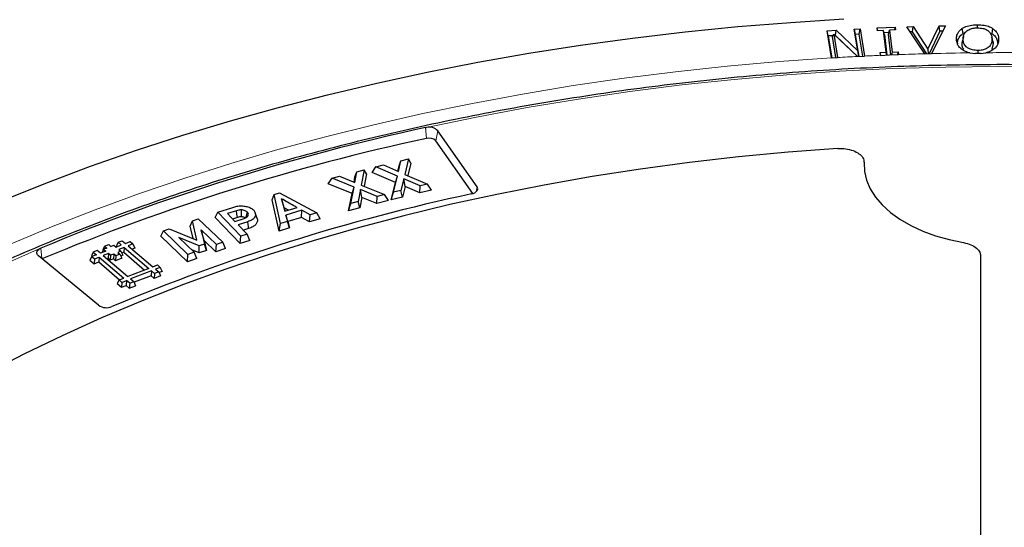
# Model space of a CAD drawing. Units: millimetres. Extents: x 0 to 420, y 0 to 297.
# Drawn here: x 286 to 307, y 201 to 212 of the extents above; entities that cross this region are included whole.
import ezdxf

# ---------------------------------------------------------------- set-up
doc = ezdxf.new("R2010")
doc.units = ezdxf.units.MM

msp = doc.modelspace()

# ---------------------------------------------------------------- linework, layer by layer
at = {"color": 7, "linetype": 'Continuous', "lineweight": 25}
for p, q in [((306.6104, 212.0615), (306.6106, 211.9956)), ((303.4544, 211.9336), (303.6421, 211.9439)), ((303.5477, 211.3643), (303.4544, 211.9336)), ((303.4775, 211.8246), (303.4544, 211.9336)), ((303.5643, 211.8152), (303.5939, 211.8621)), ((303.5939, 211.8621), (303.6742, 211.3719)), ((304.0923, 211.3949), (303.5939, 211.8621)), ((303.631, 211.833), (303.6421, 211.9439)), ((303.6421, 211.9439), (304.098, 211.5133)), ((304.024, 211.9646), (304.1506, 211.9716)), ((304.098, 211.5133), (304.024, 211.9646)), ((304.024, 211.9646), (304.0471, 211.8557)), ((304.1316, 211.8603), (304.0471, 211.8557)), ((304.0471, 211.8557), (304.1226, 211.395)), ((304.1316, 211.8603), (304.1506, 211.9716)), ((304.207, 211.3996), (304.1316, 211.8603)), ((304.1506, 211.9716), (304.2438, 211.4025)), ((304.5063, 211.9948), (304.886, 212.0102)), ((304.5132, 211.9363), (304.5063, 211.9948)), ((304.5183, 211.9366), (304.5063, 211.9948)), ((304.6398, 211.9415), (304.5132, 211.9363)), ((304.6956, 211.4811), (304.6398, 211.9415)), ((304.6594, 211.8565), (304.6398, 211.9415)), ((304.7528, 211.8946), (304.6516, 211.8905)), ((304.6594, 211.8565), (304.7119, 211.423)), ((304.7438, 211.86), (304.7664, 211.9466)), ((304.7963, 211.4265), (304.7438, 211.86)), ((304.893, 211.9518), (304.7664, 211.9466)), ((304.7664, 211.9466), (304.8221, 211.4863)), ((304.8756, 211.9511), (304.886, 212.0102)), ((304.886, 212.0102), (304.893, 211.9518)), ((305.1316, 212.0181), (305.2651, 212.0216)), ((305.5112, 211.451), (305.1316, 212.0181)), ((305.2507, 211.911), (305.2041, 211.9098)), ((305.2507, 211.911), (305.2651, 212.0216)), ((305.5506, 211.4506), (305.2507, 211.911)), ((305.2651, 212.0216), (305.5746, 211.5464)), ((305.5746, 211.5464), (305.8082, 212.0359)), ((305.8245, 211.9261), (305.5982, 211.4518)), ((305.9417, 212.0393), (305.6529, 211.4548)), ((305.8082, 212.0359), (305.9417, 212.0393)), ((305.8245, 211.9261), (305.8082, 212.0359)), ((305.8866, 211.9277), (305.8245, 211.9261)), ((306.2904, 211.9796), (306.3067, 211.8739)), ((306.3067, 211.8739), (306.3588, 211.8985)), ((306.9355, 211.9853), (306.9197, 211.8792)), ((303.5735, 211.8299), (303.4775, 211.8246)), ((303.4775, 211.8246), (303.5529, 211.3639)), ((303.6374, 211.3685), (303.5643, 211.8152)), ((303.631, 211.833), (303.6253, 211.8327)), ((304.0963, 211.3935), (303.631, 211.833)), ((306.176, 211.754), (306.1972, 211.6562)), ((306.2941, 211.6571), (306.3153, 211.7553)), ((306.2941, 211.6571), (306.3014, 211.7195)), ((306.3203, 211.8161), (306.2993, 211.7196)), ((306.9382, 211.7136), (306.9172, 211.8101)), ((306.944, 211.663), (306.9212, 211.5491)), ((306.944, 211.663), (306.9229, 211.7607)), ((306.9374, 211.7136), (306.944, 211.663)), ((307.0621, 211.762), (307.041, 211.6638)), ((304.1215, 211.3949), (304.098, 211.5133)), ((304.569, 211.476), (304.6956, 211.4811)), ((304.5761, 211.4178), (304.569, 211.476)), ((304.581, 211.4177), (304.569, 211.476)), ((304.7076, 211.4229), (304.6956, 211.4811)), ((304.8221, 211.4863), (304.8117, 211.4271)), ((304.8221, 211.4863), (304.9487, 211.4914)), ((304.9383, 211.4322), (304.9487, 211.4914)), ((304.9487, 211.4914), (304.9558, 211.433)), ((304.9558, 211.433), (304.9559, 211.4329)), ((305.5112, 211.451), (305.5121, 211.4496)), ((305.5121, 211.4496), (305.6521, 211.4532)), ((305.5746, 211.5464), (305.5768, 211.4513)), ((305.6521, 211.4532), (305.6529, 211.4548)), ((306.4588, 211.4698), (306.5746, 211.4551)), ((306.6774, 211.456), (306.7932, 211.4729)), ((303.5477, 211.3643), (303.5478, 211.3636)), ((303.5478, 211.3636), (303.6744, 211.3706)), ((303.6744, 211.3706), (303.6742, 211.3719)), ((304.0923, 211.3949), (304.0939, 211.3934)), ((304.0939, 211.3934), (304.244, 211.4016)), ((304.244, 211.4016), (304.2438, 211.4025)), ((304.5761, 211.4175), (304.5761, 211.4178)), ((295.0106, 209.8971), (295.0303, 209.9008)), ((296.0914, 208.6546), (295.267, 209.8324)), ((296.0021, 208.5101), (295.2262, 209.6188)), ((294.4417, 208.9708), (294.4925, 209.1997)), ((294.4556, 209.0935), (294.4925, 209.1997)), ((294.4925, 209.1997), (294.651, 209.2377)), ((294.651, 209.2377), (294.5735, 208.9144)), ((294.7004, 209.1523), (294.6369, 208.8873)), ((294.7004, 209.1523), (294.651, 209.2377)), ((293.5239, 208.7407), (293.5627, 208.9702)), ((293.525, 208.8633), (293.5627, 208.9702)), ((293.5627, 208.9702), (293.7191, 209.0109)), ((293.7191, 209.0109), (293.6583, 208.6865)), ((293.7666, 208.9263), (293.7191, 209.0109)), ((293.8856, 208.9565), (293.966, 209.0731)), ((294.3749, 208.7443), (293.8856, 208.9565)), ((293.966, 209.0731), (294.1244, 209.1112)), ((294.4181, 208.8771), (293.966, 209.0731)), ((294.1244, 209.1112), (294.4417, 208.9708)), ((294.4296, 208.9761), (294.4556, 209.0935)), ((292.9625, 208.7167), (293.0431, 208.8347)), ((293.0431, 208.8347), (293.1995, 208.8754)), ((293.505, 208.6465), (293.0431, 208.8347)), ((293.1995, 208.8754), (293.5239, 208.7407)), ((293.5055, 208.7483), (293.525, 208.8633)), ((293.7666, 208.9263), (293.7173, 208.6629)), ((294.2825, 208.3764), (294.3749, 208.7443)), ((294.3325, 208.536), (294.4181, 208.8771)), ((294.3749, 208.7443), (294.4181, 208.8771)), ((294.5501, 208.8207), (294.4903, 208.5739)), ((294.895, 208.6711), (294.5501, 208.8207)), ((294.5804, 208.656), (294.5501, 208.8207)), ((294.5735, 208.9144), (295.0534, 208.7092)), ((293.4623, 208.513), (292.9625, 208.7167)), ((293.437, 208.3041), (293.505, 208.6465)), ((293.4623, 208.513), (293.505, 208.6465)), ((293.6398, 208.5926), (293.5926, 208.3448)), ((293.9922, 208.4489), (293.6398, 208.5926)), ((293.6723, 208.4285), (293.6398, 208.5926)), ((293.6583, 208.6865), (294.1486, 208.4897)), ((294.2825, 208.3764), (294.3325, 208.536)), ((294.4903, 208.5739), (294.3325, 208.536)), ((294.5269, 208.4351), (294.4903, 208.5739)), ((294.5804, 208.656), (294.5269, 208.4351)), ((294.8892, 208.5221), (294.5804, 208.656)), ((294.8892, 208.5221), (294.895, 208.6711)), ((295.1343, 208.581), (294.8892, 208.5221)), ((295.0534, 208.7092), (294.895, 208.6711)), ((295.1343, 208.581), (295.0534, 208.7092)), ((291.7845, 208.3807), (291.8279, 208.49)), ((291.9275, 207.7217), (291.7845, 208.3807)), ((291.8279, 208.49), (291.9389, 208.5228)), ((291.9603, 207.8799), (291.8279, 208.49)), ((291.9389, 208.5228), (292.7207, 208.1055)), ((293.389, 208.1437), (293.4623, 208.513)), ((293.5926, 208.3448), (293.437, 208.3041)), ((293.6301, 208.2066), (293.5926, 208.3448)), ((293.6723, 208.4285), (293.6301, 208.2066)), ((293.9878, 208.2998), (293.6723, 208.4285)), ((293.9878, 208.2998), (293.9922, 208.4489)), ((294.2298, 208.3629), (293.9878, 208.2998)), ((294.1486, 208.4897), (293.9922, 208.4489)), ((294.2298, 208.3629), (294.1486, 208.4897)), ((294.5269, 208.4351), (294.2825, 208.3764)), ((290.5836, 208.0047), (290.6383, 208.1182)), ((290.6383, 208.1182), (290.9555, 208.2201)), ((291.1245, 207.6138), (290.6383, 208.1182)), ((291.0324, 208.15), (290.8406, 208.0884)), ((292.0387, 208.2109), (292.0578, 208.1423)), ((292.1248, 208.1621), (292.0387, 208.2109)), ((292.0485, 208.1395), (292.3062, 208.2159)), ((292.4077, 208.1591), (292.0701, 208.059)), ((292.4005, 208.0084), (292.4077, 208.1591)), ((292.5791, 208.0636), (292.4077, 208.1591)), ((293.389, 208.1437), (293.437, 208.3041)), ((293.6301, 208.2066), (293.389, 208.1437)), ((290.062, 207.8276), (290.1054, 207.9381)), ((290.1054, 207.9381), (290.2282, 207.9809)), ((290.2018, 207.5321), (290.1054, 207.9381)), ((290.2282, 207.9809), (290.7448, 207.4866)), ((291.109, 207.4598), (290.5836, 208.0047)), ((290.8406, 208.0884), (290.9974, 207.9258)), ((291.0514, 208.0071), (290.9503, 207.9746)), ((290.9974, 207.9258), (291.1941, 207.9889)), ((291.2685, 207.9181), (291.0672, 207.8534)), ((291.4687, 207.9841), (291.4287, 208.1037)), ((292.1024, 207.9221), (291.9603, 207.8799)), ((292.0701, 208.059), (292.1024, 207.9221)), ((292.1137, 207.9234), (292.0701, 208.059)), ((292.1461, 207.7865), (292.1024, 207.9221)), ((292.4005, 208.0084), (292.1137, 207.9234)), ((292.1137, 207.9234), (292.1461, 207.7865)), ((292.5719, 207.9129), (292.4005, 208.0084)), ((292.5719, 207.9129), (292.5791, 208.0636)), ((292.7902, 207.9775), (292.5719, 207.9129)), ((292.7207, 208.1055), (292.5791, 208.0636)), ((292.7902, 207.9775), (292.7207, 208.1055)), ((289.4413, 207.6114), (289.4965, 207.726)), ((289.4965, 207.726), (289.6193, 207.7689)), ((290.013, 207.2317), (289.4965, 207.726)), ((289.6193, 207.7689), (290.2018, 207.5321)), ((290.1247, 207.5634), (290.062, 207.8276)), ((290.2925, 207.7497), (290.29, 207.7489)), ((290.29, 207.7489), (290.3594, 207.4487)), ((290.2919, 207.7432), (290.29, 207.7489)), ((290.2919, 207.7432), (290.2925, 207.7497)), ((290.3545, 207.523), (290.2919, 207.7432)), ((290.6148, 207.4413), (290.2925, 207.7497)), ((291.0672, 207.8534), (291.2571, 207.6564)), ((291.2885, 207.7755), (291.1769, 207.7397)), ((291.9275, 207.7217), (291.9603, 207.8799)), ((292.1461, 207.7865), (291.9275, 207.7217)), ((288.5445, 207.4854), (288.6314, 207.5192)), ((288.6314, 207.5192), (288.6978, 207.4624)), ((288.6978, 207.4624), (288.7963, 207.5007)), ((288.7963, 207.5007), (288.855, 207.4506)), ((289.9994, 207.0774), (289.4413, 207.6114)), ((289.8235, 207.5864), (289.8206, 207.5855)), ((289.8206, 207.5855), (290.143, 207.2771)), ((289.8234, 207.5828), (289.8235, 207.5864)), ((290.2512, 207.411), (289.8235, 207.5864)), ((290.3545, 207.523), (290.4027, 207.3142)), ((290.6012, 207.287), (290.3545, 207.523)), ((291.109, 207.4598), (291.1245, 207.6138)), ((291.3118, 207.525), (291.109, 207.4598)), ((291.2571, 207.6564), (291.1245, 207.6138)), ((291.3118, 207.525), (291.2571, 207.6564)), ((286.8989, 207.3521), (286.9149, 207.3596)), ((288.1061, 207.3147), (288.0192, 207.2808)), ((288.1726, 207.2578), (288.1061, 207.3147)), ((288.2827, 207.3007), (288.1726, 207.2578)), ((288.2383, 207.3386), (288.2058, 207.2708)), ((288.2597, 207.4021), (288.2225, 207.3246)), ((288.2225, 207.3246), (288.229, 207.3191)), ((288.304, 207.3642), (288.2383, 207.3386)), ((288.2383, 207.3386), (288.2827, 207.3007)), ((288.2597, 207.4021), (288.3466, 207.4359)), ((288.2597, 207.4021), (288.304, 207.3642)), ((288.3466, 207.4359), (288.3909, 207.398)), ((288.3909, 207.398), (288.4565, 207.4236)), ((288.4565, 207.4236), (288.5009, 207.3857)), ((288.5009, 207.3857), (288.6109, 207.4285)), ((288.5445, 207.4854), (288.5073, 207.4079)), ((288.5231, 207.3943), (288.5073, 207.4079)), ((288.6037, 207.2976), (288.5381, 207.272)), ((288.6109, 207.4285), (288.5445, 207.4854)), ((288.6695, 207.3784), (288.5594, 207.3354)), ((288.5594, 207.3354), (288.6037, 207.2976)), ((288.6037, 207.2976), (288.6409, 207.2118)), ((288.6695, 207.3784), (288.6623, 207.2752)), ((288.6695, 207.3784), (289.1867, 206.9358)), ((288.855, 207.4506), (288.7566, 207.4122)), ((288.7566, 207.4122), (289.2736, 206.9696)), ((288.8922, 207.3648), (288.8371, 207.3433)), ((288.855, 207.4506), (288.8922, 207.3648)), ((290.2494, 207.2608), (290.0929, 207.325)), ((290.2494, 207.2608), (290.2512, 207.411)), ((290.4027, 207.3142), (290.2494, 207.2608)), ((290.3594, 207.4487), (290.2512, 207.411)), ((290.4027, 207.3142), (290.3594, 207.4487)), ((290.6012, 207.287), (290.6148, 207.4413)), ((290.8, 207.3563), (290.6012, 207.287)), ((290.7448, 207.4866), (290.6148, 207.4413)), ((290.8, 207.3563), (290.7448, 207.4866)), ((288.1314, 206.1596), (286.8692, 207.2002)), ((287.9872, 207.1856), (287.95, 207.1082)), ((287.95, 207.1082), (288.0385, 207.0323)), ((288.0192, 207.2808), (287.982, 207.2033)), ((287.982, 207.2033), (287.9978, 207.1898)), ((288.0857, 207.224), (287.9872, 207.1856)), ((287.9872, 207.1856), (288.0458, 207.1355)), ((288.0192, 207.2808), (288.0857, 207.224)), ((288.0458, 207.1355), (288.0385, 207.0323)), ((288.0458, 207.1355), (288.1443, 207.1738)), ((288.1443, 207.1738), (288.137, 207.0707)), ((288.1443, 207.1738), (288.6614, 206.7312)), ((288.3412, 207.2505), (288.2313, 207.2077)), ((288.2313, 207.2077), (288.7483, 206.7651)), ((288.334, 207.1474), (288.3118, 207.1387)), ((288.3412, 207.2505), (288.334, 207.1474)), ((288.3784, 207.1095), (288.334, 207.1474)), ((288.3856, 207.2126), (288.3412, 207.2505)), ((288.3856, 207.2126), (288.3784, 207.1095)), ((288.444, 207.1351), (288.3784, 207.1095)), ((288.4512, 207.2382), (288.3856, 207.2126)), ((288.4512, 207.2382), (288.444, 207.1351)), ((288.4884, 207.0971), (288.444, 207.1351)), ((288.4956, 207.2002), (288.4512, 207.2382)), ((288.4956, 207.2002), (288.4884, 207.0971)), ((288.6196, 207.1483), (288.4884, 207.0971)), ((288.5824, 207.2341), (288.4956, 207.2002)), ((288.5381, 207.272), (288.5824, 207.2341)), ((288.5824, 207.2341), (288.6196, 207.1483)), ((288.6409, 207.2118), (288.5991, 207.1954)), ((288.6623, 207.2752), (288.6205, 207.2589)), ((288.6623, 207.2752), (289.0989, 206.9016)), ((289.9994, 207.0774), (290.013, 207.2317)), ((290.1982, 207.1467), (289.9994, 207.0774)), ((290.143, 207.2771), (290.013, 207.2317)), ((290.1982, 207.1467), (290.143, 207.2771)), ((306.6811, 207.2013), (306.6811, 201.1813)), ((288.0385, 207.0323), (288.137, 207.0707)), ((288.137, 207.0707), (288.5736, 206.697)), ((289.1867, 206.9358), (288.7483, 206.7651)), ((289.2453, 206.8856), (288.8069, 206.7149)), ((289.2453, 206.8856), (289.2381, 206.7825)), ((289.3117, 206.8287), (289.2453, 206.8856)), ((289.2736, 206.9696), (289.3721, 207.008)), ((289.4307, 206.9578), (289.3322, 206.9194)), ((289.3322, 206.9194), (289.3986, 206.8626)), ((289.3721, 207.008), (289.4307, 206.9578)), ((289.4679, 206.872), (289.4051, 206.8475)), ((289.4307, 206.9578), (289.4679, 206.872)), ((288.5629, 206.6929), (288.5257, 206.6154)), ((288.5629, 206.6929), (288.6614, 206.7312)), ((288.5629, 206.6929), (288.6215, 206.6427)), ((288.6215, 206.6427), (288.72, 206.6811)), ((288.72, 206.6811), (288.7128, 206.5779)), ((288.7864, 206.6242), (288.72, 206.6811)), ((288.8069, 206.7149), (288.8733, 206.658)), ((289.2381, 206.7825), (288.8799, 206.643)), ((289.3045, 206.7256), (289.2381, 206.7825)), ((289.3117, 206.8287), (289.3045, 206.7256)), ((289.4358, 206.7768), (289.3045, 206.7256)), ((289.3986, 206.8626), (289.3117, 206.8287)), ((289.3986, 206.8626), (289.4358, 206.7768)), ((288.5257, 206.6154), (288.6143, 206.5396)), ((288.6215, 206.6427), (288.6143, 206.5396)), ((288.6143, 206.5396), (288.7128, 206.5779)), ((288.7792, 206.5211), (288.7128, 206.5779)), ((288.7864, 206.6242), (288.7792, 206.5211)), ((288.7792, 206.5211), (288.9105, 206.5722)), ((288.7864, 206.6242), (288.8733, 206.658)), ((288.8733, 206.658), (288.9105, 206.5722))]:
    msp.add_line(p, q, dxfattribs=at)
at = {"color": 8, "linetype": 'Continuous', "lineweight": 18}
for p, q in [((295.0263, 209.6692), (295.0106, 209.8971)), ((295.2262, 209.6188), (295.267, 209.8324)), ((296.0706, 208.5458), (296.0914, 208.6546)), ((286.9402, 207.1417), (286.9149, 207.3596))]:
    msp.add_line(p, q, dxfattribs=at)
at = {"color": 7, "linetype": 'Continuous', "lineweight": 25, "flags": 128}
for points in [[(286.0952, 208.3598), (287.0199, 208.7302), (287.9641, 209.0837), (288.9269, 209.4202), (289.9073, 209.7392), (290.9045, 210.0404), (291.9174, 210.3236), (292.9451, 210.5885), (293.9865, 210.8348), (295.0407, 211.0623), (296.1067, 211.2707), (297.1834, 211.4599), (298.2697, 211.6297), (299.3647, 211.7799), (300.4672, 211.9104), (301.5762, 212.021), (302.6907, 212.1116), (303.8095, 212.1822)], [(304.5761, 211.4175), (304.766, 211.4252), (304.9559, 211.4329)], [(306.6258, 211.5207), (306.6259, 211.4656), (306.626, 211.4555)], [(303.6775, 209.4563), (302.6321, 209.3785), (301.5918, 209.2805), (300.5578, 209.1626), (299.5312, 209.0247), (298.5132, 208.8671), (297.5048, 208.6899), (296.5073, 208.4933), (295.5218, 208.2776), (294.5493, 208.0429), (293.5909, 207.7896), (292.6478, 207.518), (291.7209, 207.2283), (290.8114, 206.9208), (289.9201, 206.5959), (289.0482, 206.254), (288.1966, 205.8955), (287.3663, 205.5207), (286.5581, 205.1301), (285.7731, 204.7241)], [(303.6775, 209.4563), (302.6321, 209.3785), (301.5918, 209.2805), (300.5578, 209.1626), (299.5312, 209.0247), (298.5132, 208.8671), (297.5048, 208.6899), (296.5073, 208.4933), (295.5218, 208.2776), (294.5493, 208.0429), (293.5909, 207.7896), (292.6478, 207.518), (291.7209, 207.2283), (290.8114, 206.9208), (289.9201, 206.5959), (289.0482, 206.254), (288.1966, 205.8955), (287.3663, 205.5207), (286.5581, 205.1301), (285.7731, 204.7241)], [(304.2325, 209.1606), (304.24, 208.9751), (304.2823, 208.7911), (304.3591, 208.611), (304.4694, 208.4367), (304.6119, 208.2704), (304.7848, 208.114), (304.9863, 207.9694), (305.2137, 207.8383), (305.4645, 207.7223), (305.7357, 207.6227), (306.0241, 207.5407), (306.3262, 207.4773)], [(304.2325, 209.1606), (304.24, 208.9751), (304.2823, 208.7911), (304.3591, 208.611), (304.4694, 208.4367), (304.6119, 208.2704), (304.7848, 208.114), (304.9863, 207.9694), (305.2137, 207.8383), (305.4645, 207.7223), (305.7357, 207.6227), (306.0241, 207.5407), (306.3262, 207.4773)], [(295.9766, 208.5033), (296.0122, 208.5135), (296.0437, 208.5276), (296.0696, 208.545), (296.0891, 208.565), (296.1014, 208.5869), (296.1059, 208.6097), (296.1025, 208.6326), (296.0914, 208.6546)], [(291.0514, 208.0071), (291.0419, 208.0785), (291.0324, 208.15)], [(291.1376, 208.0206), (291.1389, 208.0934), (291.1402, 208.1662)], [(291.2324, 208.006), (291.2416, 208.0407), (291.2618, 208.1173)], [(291.2885, 207.7755), (291.2825, 207.8183), (291.2765, 207.8611), (291.2685, 207.9181)], [(286.8692, 207.2002), (286.8513, 207.2183), (286.8393, 207.2379), (286.8335, 207.2585), (286.8343, 207.2794), (286.8416, 207.2998), (286.8551, 207.3191), (286.8744, 207.3367), (286.8989, 207.3521)]]:
    msp.add_lwpolyline(points, dxfattribs=at)
at = {"color": 8, "linetype": 'Continuous', "lineweight": 18, "flags": 128}
for points in [[(286.2484, 207.4334), (287.1432, 207.8096), (288.0583, 208.1692), (288.9928, 208.5119), (289.9456, 208.8371), (290.9159, 209.1448), (291.9026, 209.4344), (292.9048, 209.7058), (293.9215, 209.9587), (294.9516, 210.1928), (295.994, 210.4078), (297.0478, 210.6036), (298.1118, 210.7799), (299.185, 210.9366), (300.2662, 211.0736), (301.3545, 211.1906), (302.4487, 211.2875), (303.5477, 211.3643)], [(308.187, 211.1764), (307.0682, 211.1848), (305.9496, 211.1721), (304.8323, 211.1384), (303.7175, 211.0837), (302.6064, 211.008), (301.5002, 210.9114), (300.4, 210.7941), (299.307, 210.6561), (298.2224, 210.4975), (297.1473, 210.3187), (296.0829, 210.1197), (295.0303, 209.9008)], [(286.8989, 207.3521), (286.018, 206.9664)]]:
    msp.add_lwpolyline(points, dxfattribs=at)
at = {"color": 8, "linetype": 'Continuous', "lineweight": 18}
for centre, radius, start, end in [((307.177, 151.3817), 60.0924, 91.588528, 92.118296), ((307.1803, 151.2568), 60.2173, 90.686493, 91.45347), ((307.1811, 151.1935), 60.2806, 89.821914, 90.368634), ((307.1613, 151.7329), 59.7408, 92.944708, 93.346371), ((307.1694, 151.5742), 59.8997, 92.481334, 92.799453)]:
    msp.add_arc(centre, radius, start, end, dxfattribs=at)
at = {"color": 7, "linetype": 'Continuous', "lineweight": 25}
for centre, radius, start, end in [((307.181, 151.2369), 60.2213, 90.479125, 90.576943), ((304.7415, 164.6689), 46.2632, 102.1421, 112.66423), ((295.0868, 209.6524), 0.2547, 44.96866, 102.82844), ((304.7446, 164.4991), 46.2038, 102.1421, 112.66423), ((295.083, 209.4728), 0.2044, 45.55732, 106.12064), ((304.9273, 166.6974), 42.7533, 102.08467, 112.72166), ((288.2974, 206.4078), 0.2986, 236.2271, 292.91419)]:
    msp.add_arc(centre, radius, start, end, dxfattribs=at)
for points, knots in [([(306.2904, 211.9796), (306.3258, 211.9992), (306.3947, 212.0372), (306.5134, 212.0583), (306.5847, 212.0606), (306.6104, 212.0615)], [0, 0, 0, 0, 0.4035646, 0.7856488, 1, 1, 1, 1]), ([(306.6104, 212.0615), (306.6597, 212.0598), (306.7522, 212.0565), (306.8642, 212.0255), (306.9153, 211.9968), (306.9355, 211.9853)], [0, 0, 0, 0, 0.4082894, 0.7650584, 1, 1, 1, 1]), ([(306.176, 211.754), (306.1772, 211.7822), (306.1798, 211.8471), (306.2227, 211.9257), (306.2752, 211.9676), (306.2904, 211.9796)], [0, 0, 0, 0, 0.3533798, 0.8134704, 1, 1, 1, 1]), ([(306.1972, 211.6562), (306.1984, 211.6844), (306.201, 211.7477), (306.243, 211.8233), (306.2928, 211.8628), (306.3067, 211.8739)], [0, 0, 0, 0, 0.366516, 0.8221831, 1, 1, 1, 1]), ([(306.3153, 211.7553), (306.3165, 211.7803), (306.3189, 211.8306), (306.3466, 211.8921), (306.3812, 211.9233), (306.3922, 211.9332)], [0, 0, 0, 0, 0.4043083, 0.811038, 1, 1, 1, 1]), ([(306.3922, 211.9332), (306.418, 211.9494), (306.4665, 211.98), (306.5516, 211.994), (306.5987, 211.9953), (306.6129, 211.9957)], [0, 0, 0, 0, 0.4420756, 0.8317662, 1, 1, 1, 1]), ([(306.6129, 211.9957), (306.6526, 211.9939), (306.72, 211.9908), (306.7947, 211.9647), (306.8244, 211.945), (306.836, 211.9373)], [0, 0, 0, 0, 0.4645487, 0.7908365, 1, 1, 1, 1]), ([(306.836, 211.9373), (306.8578, 211.9162), (306.8961, 211.879), (306.918, 211.8175), (306.9212, 211.7798), (306.9229, 211.7607)], [0, 0, 0, 0, 0.3917595, 0.6920075, 1, 1, 1, 1]), ([(306.9197, 211.8792), (306.9481, 211.8557), (306.9959, 211.8159), (307.0328, 211.7411), (307.0379, 211.6927), (307.041, 211.6638)], [0, 0, 0, 0, 0.3702494, 0.6244675, 1, 1, 1, 1]), ([(306.9355, 211.9853), (306.9641, 211.9619), (307.0128, 211.9219), (307.053, 211.8446), (307.0587, 211.7932), (307.0621, 211.762)], [0, 0, 0, 0, 0.3563772, 0.6083769, 1, 1, 1, 1]), ([(306.3016, 211.5314), (306.2731, 211.5548), (306.2242, 211.5949), (306.185, 211.6721), (306.1794, 211.7232), (306.176, 211.754)], [0, 0, 0, 0, 0.3576231, 0.6122226, 1, 1, 1, 1]), ([(306.3265, 211.5463), (306.3205, 211.5547), (306.2954, 211.5897), (306.2947, 211.628), (306.2941, 211.6571)], [0, 0, 0, 0, 0.2413383, 1, 1, 1, 1]), ([(306.6258, 211.5207), (306.5856, 211.5226), (306.5157, 211.5259), (306.4314, 211.5582), (306.3671, 211.6042), (306.3235, 211.672), (306.3182, 211.7261), (306.3153, 211.7553)], [0, 0, 0, 0, 0.2071485, 0.3599522, 0.5120848, 0.7361953, 1, 1, 1, 1]), ([(306.9229, 211.7607), (306.9206, 211.7234), (306.917, 211.6649), (306.8616, 211.591), (306.7882, 211.5457), (306.7025, 211.5239), (306.6483, 211.5217), (306.6258, 211.5207)], [0, 0, 0, 0, 0.3346089, 0.5249494, 0.7166937, 0.8827034, 1, 1, 1, 1]), ([(307.0621, 211.762), (307.0606, 211.7338), (307.0571, 211.668), (307.0153, 211.5893), (306.9618, 211.5481), (306.9476, 211.5372)], [0, 0, 0, 0, 0.3546484, 0.8283594, 1, 1, 1, 1]), ([(306.4588, 211.4698), (306.4541, 211.4708), (306.4109, 211.4801), (306.3544, 211.4994), (306.3138, 211.524), (306.3016, 211.5314)], [0, 0, 0, 0, 0.07889537, 0.72316636, 1, 1, 1, 1]), ([(306.9476, 211.5372), (306.9119, 211.5168), (306.8657, 211.4905), (306.8066, 211.4761), (306.7932, 211.4729)], [0, 0, 0, 0, 0.77332991, 1, 1, 1, 1]), ([(341.6703, 191.6968), (341.659, 191.8987), (341.6364, 192.3026), (341.5625, 192.9073), (341.4594, 193.5104), (341.3243, 194.1115), (341.158, 194.7099), (340.9606, 195.3051), (340.7322, 195.8967), (340.4731, 196.484), (340.1833, 197.0665), (339.8633, 197.6437), (339.5132, 198.215), (339.1334, 198.7799), (338.7242, 199.3378), (338.2861, 199.8883), (337.8193, 200.4309), (337.3244, 200.9649), (336.8018, 201.4899), (336.252, 202.0055), (335.6756, 202.5111), (335.073, 203.0062), (334.4448, 203.4905), (333.7916, 203.9634), (333.1141, 204.4246), (332.4128, 204.8737), (331.6884, 205.3101), (330.9416, 205.7335), (330.1731, 206.1436), (329.3835, 206.54), (328.5736, 206.9223), (327.7442, 207.2901), (326.896, 207.6432), (326.0298, 207.9812), (325.1464, 208.3039), (324.2465, 208.6109), (323.3311, 208.9019), (322.401, 209.1768), (321.4569, 209.4352), (320.4998, 209.6769), (319.5305, 209.9018), (318.55, 210.1095), (317.5591, 210.3), (316.5587, 210.473), (315.5498, 210.6284), (314.5332, 210.7661), (313.5099, 210.8859), (312.4808, 210.9877), (311.4469, 211.0714), (310.4091, 211.1371), (309.3684, 211.1845), (308.3256, 211.2136), (307.2819, 211.2245), (306.238, 211.2172), (305.195, 211.1915), (304.1538, 211.1476), (303.1153, 211.0855), (302.0806, 211.0053), (301.0506, 210.9069), (300.0261, 210.7906), (299.0082, 210.6564), (297.9977, 210.5044), (296.9956, 210.3348), (296.0028, 210.1476), (295.0202, 209.9432), (294.0487, 209.7217), (293.0892, 209.4832), (292.1426, 209.228), (291.2097, 208.9563), (290.2914, 208.6684), (289.3885, 208.3645), (288.5018, 208.0448), (287.6322, 207.7098), (286.7805, 207.3596), (285.9473, 206.9945), (285.1336, 206.615), (284.3401, 206.2213), (283.5674, 205.8138), (282.8162, 205.3929), (282.0874, 204.9589), (281.3815, 204.5122), (280.6992, 204.0533), (280.0412, 203.5825), (279.408, 203.1002), (278.8003, 202.607), (278.2185, 202.1031), (277.6633, 201.5892), (277.1353, 201.0657), (276.6348, 200.5331), (276.1623, 199.9917), (275.7184, 199.4423), (275.3034, 198.8852), (274.9177, 198.321), (274.5617, 197.7503), (274.2357, 197.1736), (273.94, 196.5913), (273.6749, 196.0042), (273.4407, 195.4128), (273.2374, 194.8175), (273.0654, 194.219), (272.9245, 193.6179), (272.816, 193.0147), (272.7399, 192.4419), (272.7153, 192.0699), (272.7041, 191.8999)], [0, 0, 0, 0, 0.0097695, 0.0195396, 0.0293112, 0.0390853, 0.0488627, 0.058644, 0.0684297, 0.0782201, 0.0880153, 0.0978153, 0.10762, 0.117429, 0.1272421, 0.1370588, 0.1468786, 0.1567013, 0.1665262, 0.1763532, 0.1861816, 0.1960113, 0.205842, 0.2156733, 0.225505, 0.235337, 0.2451691, 0.255001, 0.2648328, 0.2746643, 0.2844955, 0.2943263, 0.3041567, 0.3139867, 0.3238163, 0.3336454, 0.3434741, 0.3533023, 0.3631302, 0.3729576, 0.3827847, 0.3926114, 0.4024378, 0.4122639, 0.4220897, 0.4319153, 0.4417407, 0.4515659, 0.4613909, 0.4712158, 0.4810406, 0.4908653, 0.50069, 0.5105147, 0.5203393, 0.5301641, 0.5399889, 0.5498138, 0.5596389, 0.5694641, 0.5792895, 0.5891151, 0.598941, 0.6087672, 0.6185937, 0.6284205, 0.6382477, 0.6480752, 0.6579032, 0.6677317, 0.6775606, 0.6873899, 0.6972198, 0.7070501, 0.7168809, 0.7267123, 0.736544, 0.7463762, 0.7562088, 0.7660418, 0.775875, 0.7857084, 0.7955418, 0.805375, 0.8152079, 0.8250402, 0.8348717, 0.844702, 0.8545309, 0.864358, 0.8741827, 0.8840049, 0.8938239, 0.9036393, 0.9134508, 0.9232578, 0.9330603, 0.9428578, 0.9526504, 0.9624381, 0.9722212, 0.9820001, 0.9917755, 1, 1, 1, 1]), ([(303.6775, 209.4563), (303.734, 209.4567), (303.8469, 209.4576), (304.0054, 209.4178), (304.1316, 209.3523), (304.2193, 209.2633), (304.228, 209.1957), (304.2325, 209.1606)], [0, 0, 0, 0, 0.1970103, 0.394028, 0.5908754, 0.7876205, 1, 1, 1, 1]), ([(303.6775, 209.4563), (303.734, 209.4567), (303.8469, 209.4576), (304.0054, 209.4178), (304.1316, 209.3523), (304.2193, 209.2633), (304.228, 209.1957), (304.2325, 209.1606)], [0, 0, 0, 0, 0.1970103, 0.394028, 0.5908754, 0.7876205, 1, 1, 1, 1]), ([(292.3062, 208.2159), (292.2838, 208.2284), (292.2178, 208.2651), (292.1078, 208.326), (292.0222, 208.3756), (291.9794, 208.4004)], [0, 0, 0, 0, 0.2038545, 0.6018891, 1, 1, 1, 1]), ([(291.9794, 208.4004), (291.9894, 208.365), (292.0066, 208.3039), (292.0297, 208.2169), (292.0423, 208.1653), (292.0485, 208.1395)], [0, 0, 0, 0, 0.4076123, 0.7037824, 1, 1, 1, 1]), ([(292.0387, 208.2109), (292.0289, 208.2425), (292.0092, 208.3057), (291.9893, 208.3688), (291.9794, 208.4004)], [0, 0, 0, 0, 0.4999958, 1, 1, 1, 1]), ([(290.9555, 208.2201), (290.9834, 208.2283), (291.0393, 208.2448), (291.1202, 208.2525), (291.1687, 208.249), (291.1858, 208.2478)], [0, 0, 0, 0, 0.3898275, 0.7847408, 1, 1, 1, 1]), ([(291.1402, 208.1662), (291.1293, 208.1663), (291.1086, 208.1663), (291.0717, 208.1612), (291.0477, 208.1544), (291.0324, 208.15)], [0, 0, 0, 0, 0.2888259, 0.5477509, 1, 1, 1, 1]), ([(291.2618, 208.1173), (291.2482, 208.1291), (291.2263, 208.1481), (291.1796, 208.1629), (291.1525, 208.1652), (291.1402, 208.1662)], [0, 0, 0, 0, 0.4697738, 0.7593597, 1, 1, 1, 1]), ([(291.1858, 208.2478), (291.2162, 208.2429), (291.2791, 208.2326), (291.3518, 208.1989), (291.3832, 208.1701), (291.3967, 208.1578)], [0, 0, 0, 0, 0.3487331, 0.719901, 1, 1, 1, 1]), ([(291.1941, 207.9889), (291.213, 207.996), (291.2448, 208.0078), (291.2741, 208.034), (291.2845, 208.063), (291.2822, 208.0922), (291.2676, 208.1102), (291.2618, 208.1173)], [0, 0, 0, 0, 0.2573979, 0.4317526, 0.6062801, 0.8438487, 1, 1, 1, 1]), ([(291.3967, 208.1578), (291.4092, 208.141), (291.4353, 208.1059), (291.4336, 208.0492), (291.4114, 207.9951), (291.353, 207.9492), (291.2978, 207.9289), (291.2685, 207.9181)], [0, 0, 0, 0, 0.1947667, 0.406668, 0.5956006, 0.7856826, 1, 1, 1, 1]), ([(291.1376, 208.0206), (291.1233, 208.0202), (291.0928, 208.0195), (291.0657, 208.0114), (291.0514, 208.0071)], [0, 0, 0, 0, 0.4703965, 1, 1, 1, 1]), ([(291.2114, 207.9967), (291.2107, 207.9973), (291.2043, 208.0029), (291.1872, 208.0115), (291.1619, 208.0188), (291.1445, 208.02), (291.1376, 208.0206)], [0, 0, 0, 0, 0.0452018, 0.4021145, 0.7604133, 1, 1, 1, 1]), ([(291.4676, 207.9846), (291.4681, 207.9836), (291.4813, 207.9613), (291.4709, 207.9163), (291.4435, 207.8569), (291.3776, 207.8083), (291.3187, 207.7867), (291.2885, 207.7755)], [0, 0, 0, 0, 0.0121674, 0.2830714, 0.517116, 0.7516889, 1, 1, 1, 1]), ([(306.3262, 207.4773), (306.3784, 207.4649), (306.4829, 207.44), (306.6003, 207.3674), (306.6699, 207.2846), (306.6777, 207.2267), (306.6811, 207.2013)], [0, 0, 0, 0, 0.2641534, 0.5283116, 0.7923709, 1, 1, 1, 1]), ([(306.3262, 207.4773), (306.3784, 207.4649), (306.4829, 207.44), (306.6003, 207.3674), (306.6699, 207.2846), (306.6777, 207.2267), (306.6811, 207.2013)], [0, 0, 0, 0, 0.2641534, 0.5283116, 0.7923709, 1, 1, 1, 1])]:
    msp.add_open_spline(points, degree=3, knots=knots, dxfattribs=at)

doc.saveas('drawing.dxf')
